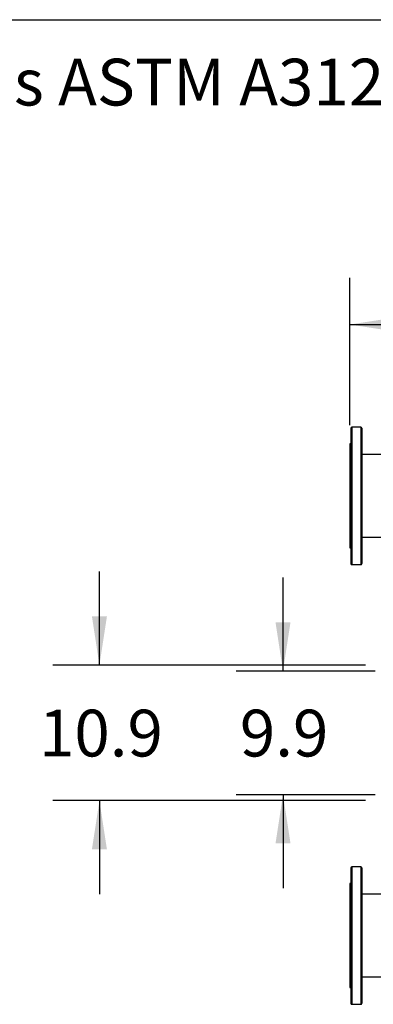
# Model space of a CAD drawing. Extents: x 0.4 to 10.6, y 0.4 to 8.1.
# Drawn here: x 5 to 5.9, y 5.5 to 8.1 of the extents above; entities that cross this region are included whole.
import ezdxf

# ---------------------------------------------------------------- set-up
doc = ezdxf.new("R2010")
doc.units = 0
doc.linetypes.add('SLD-SOLID', pattern=[0])
doc.layers.get('0').update_dxf_attribs({"linetype": 'CONTINUOUS'})
doc.styles.add('SLDTEXTSTYLE0', font='TXT', dxfattribs={"width": 0.75})
doc.dimstyles.new('SLDDIMSTYLE0', dxfattribs={"dimtxt": 0.125, "dimasz": 0.13, "dimexe": 0, "dimexo": 0.0625, "dimgap": 0.03125, "dimtad": 0, "dimtih": 1, "dimtoh": 1, "dimdec": 1, "dimlfac": 30, "dimrnd": 1e-09, "dimzin": 12, "dimtxsty": 'SLDTEXTSTYLE0', "dimsah": 1, "dimcen": 0.09, "dimazin": 3, "dimtfac": 1, "dimtmove": 0, "dimatfit": 3, "dimtolj": 1, "dimtzin": 12})
doc.dimstyles.new('SLDDIMSTYLE1', dxfattribs={"dimtxt": 0.125, "dimasz": 0.13, "dimexe": 0, "dimexo": 0.0625, "dimgap": 0.03125, "dimtad": 0, "dimtih": 1, "dimtoh": 1, "dimdec": 1, "dimlfac": 30, "dimrnd": 1e-09, "dimzin": 12, "dimtxsty": 'SLDTEXTSTYLE0', "dimsah": 1, "dimcen": 0.09, "dimazin": 3, "dimtfac": 1, "dimtofl": 0, "dimtmove": 0, "dimatfit": 3, "dimtolj": 1, "dimtzin": 12})

# ---------------------------------------------------------------- blocks, each defined once
blk = doc.blocks.new('SW_NOTE_0')
at = {"color": 0, "linetype": 'CONTINUOUS', "insert": (0, 0.1611), "char_height": 0.125, "attachment_point": 1, "style": 'SLDTEXTSTYLE0'}
blk.add_mtext('Manifolds 6" ANSI Class 150 AISI 316SS Schedule 10s ASTM A312 or', dxfattribs=at)
blk = doc.blocks.new('_D_11')
at = {"color": 7, "linetype": 'SLD-SOLID'}
for p, q in [((5.6634, 6.3649), (5.6634, 6.6149)), ((5.9099, 6.3649), (5.5384, 6.3649)), ((5.9099, 6.0342), (5.5384, 6.0342)), ((5.6634, 6.0342), (5.6634, 5.7842))]:
    blk.add_line(p, q, dxfattribs=at)
for points in [[(5.6634, 6.3649), (5.6834, 6.4949), (5.6434, 6.4949)], [(5.6634, 6.0342), (5.6434, 5.9042), (5.6834, 5.9042)]]:
    blk.add_solid(points, dxfattribs=at)
at = {"color": 7, "linetype": 'SLD-SOLID', "insert": (5.548, 6.2615), "char_height": 0.125, "attachment_point": 1, "style": 'SLDTEXTSTYLE0'}
blk.add_mtext('9.9', dxfattribs=at)
blk = doc.blocks.new('_D_12')
at = {"color": 7, "linetype": 'SLD-SOLID'}
for p, q in [((5.1727, 6.3807), (5.1727, 6.6307)), ((5.8837, 6.3807), (5.0477, 6.3807)), ((5.8837, 6.0185), (5.0477, 6.0185)), ((5.1727, 6.0185), (5.1727, 5.7685))]:
    blk.add_line(p, q, dxfattribs=at)
for points in [[(5.1727, 6.3807), (5.1927, 6.5107), (5.1527, 6.5107)], [(5.1727, 6.0185), (5.1527, 5.8885), (5.1927, 5.8885)]]:
    blk.add_solid(points, dxfattribs=at)
at = {"color": 7, "linetype": 'SLD-SOLID', "insert": (5.011, 6.2615), "char_height": 0.125, "attachment_point": 1, "style": 'SLDTEXTSTYLE0'}
blk.add_mtext('10.9', dxfattribs=at)
blk = doc.blocks.new('_D_13')
at = {"color": 7, "linetype": 'SLD-SOLID'}
for p, q in [((5.8418, 7.0222), (5.8418, 7.4163)), ((7.662, 7.0665), (7.662, 7.4163)), ((5.8418, 7.2913), (6.5903, 7.2913)), ((7.662, 7.2913), (6.9136, 7.2913))]:
    blk.add_line(p, q, dxfattribs=at)
for points in [[(5.8418, 7.2913), (5.9718, 7.2713), (5.9718, 7.3113)], [(7.662, 7.2913), (7.532, 7.3113), (7.532, 7.2713)]]:
    blk.add_solid(points, dxfattribs=at)
at = {"color": 7, "linetype": 'SLD-SOLID', "insert": (6.5903, 7.3532), "char_height": 0.125, "attachment_point": 1, "style": 'SLDTEXTSTYLE0'}
blk.add_mtext('54.6', dxfattribs=at)

msp = doc.modelspace()

# ---------------------------------------------------------------- linework, layer by layer
at = {"color": 7, "linetype": 'SLD-SOLID'}
for p, q in [((0.3937, 8.1063), (10.6063, 8.1063)), ((5.8712, 7.0169), (5.8471, 7.0169)), ((5.8445, 6.9722), (5.8418, 6.9722)), ((5.8418, 6.9722), (5.8418, 6.8331)), ((7.5946, 6.9436), (5.8739, 6.9436)), ((5.8418, 6.8331), (5.8418, 6.694)), ((5.8739, 6.7227), (6.0647, 6.7227)), ((5.8418, 6.694), (5.8445, 6.694)), ((5.8471, 6.6494), (5.8712, 6.6494)), ((5.8712, 5.8413), (5.8471, 5.8413)), ((5.8445, 5.7967), (5.8418, 5.7967)), ((5.8418, 5.7967), (5.8418, 5.6576)), ((6.0647, 5.768), (5.8739, 5.768)), ((5.8418, 5.6576), (5.8418, 5.5185)), ((5.8739, 5.5472), (7.5946, 5.5472)), ((5.8418, 5.5185), (5.8445, 5.5185)), ((5.8471, 5.4739), (5.8712, 5.4739))]:
    msp.add_line(p, q, dxfattribs=at)
at = {"color": 8, "linetype": 'SLD-SOLID'}
for p, q in [((5.8471, 7.0169), (5.8471, 6.9034)), ((5.8712, 7.0169), (5.8712, 6.6494)), ((5.8471, 6.9034), (5.8471, 6.6494)), ((5.8471, 5.8413), (5.8471, 5.4739)), ((5.8712, 5.8413), (5.8712, 5.4739))]:
    msp.add_line(p, q, dxfattribs=at)
at = {"color": 7, "linetype": 'SLD-SOLID'}
for centre, start, end in [((5.8471, 7.0142), 90, 180), ((5.8712, 7.0142), 0, 90), ((5.8471, 6.652), 180, 270), ((5.8712, 6.652), 270, 0), ((5.8471, 5.8387), 90, 180), ((5.8712, 5.8387), 0, 90), ((5.8471, 5.4765), 180, 270), ((5.8712, 5.4765), 270, 0)]:
    msp.add_arc(centre, 0.00262, start, end, dxfattribs=at)
for points, knots in [([(5.8445, 7.0142), (5.8445, 7.0141), (5.8445, 7.0141), (5.8445, 7.0131), (5.8445, 7.0112), (5.8445, 7.0085), (5.8445, 7.005), (5.8445, 7.0006), (5.8445, 6.9954), (5.8445, 6.9895), (5.8445, 6.9828), (5.8445, 6.9756), (5.8445, 6.9677), (5.8445, 6.9588), (5.8445, 6.9488), (5.8445, 6.9377), (5.8445, 6.9262), (5.8445, 6.9145), (5.8445, 6.9025), (5.8445, 6.8902), (5.8445, 6.8773), (5.8445, 6.864), (5.8445, 6.8501), (5.8445, 6.8367), (5.8445, 6.8238), (5.8445, 6.8117), (5.8445, 6.7995), (5.8445, 6.7874), (5.8445, 6.7755), (5.8445, 6.7638), (5.8445, 6.7524), (5.8445, 6.7414), (5.8445, 6.731), (5.8445, 6.721), (5.8445, 6.7117), (5.8445, 6.7025), (5.8445, 6.6935), (5.8445, 6.685), (5.8445, 6.6776), (5.8445, 6.6711), (5.8445, 6.6676), (5.8445, 6.6658)], [0, 0, 0, 0, 0.018583, 0.043091, 0.067785, 0.09274, 0.11777, 0.14286, 0.167949, 0.192979, 0.217936, 0.242628, 0.267136, 0.291446, 0.320022, 0.348071, 0.375543, 0.40239, 0.428574, 0.454756, 0.481603, 0.509075, 0.537125, 0.565701, 0.59001, 0.614518, 0.639212, 0.664167, 0.689197, 0.714287, 0.739376, 0.764406, 0.789362, 0.814055, 0.838563, 0.862873, 0.891448, 0.919497, 0.946969, 0.973817, 1, 1, 1, 1]), ([(5.8739, 7.0142), (5.8739, 7.0141), (5.8739, 7.0141), (5.8739, 7.0131), (5.8739, 7.0112), (5.8739, 7.0085), (5.8739, 7.005), (5.8739, 7.0006), (5.8739, 6.9954), (5.8739, 6.9895), (5.8739, 6.9828), (5.8739, 6.9756), (5.8739, 6.9677), (5.8739, 6.9588), (5.8739, 6.9488), (5.8739, 6.9377), (5.8739, 6.9262), (5.8739, 6.9145), (5.8739, 6.9025), (5.8739, 6.8902), (5.8739, 6.8773), (5.8739, 6.864), (5.8739, 6.8501), (5.8739, 6.8367), (5.8739, 6.8238), (5.8739, 6.8117), (5.8739, 6.7995), (5.8739, 6.7874), (5.8739, 6.7755), (5.8739, 6.7638), (5.8739, 6.7524), (5.8739, 6.7414), (5.8739, 6.731), (5.8739, 6.721), (5.8739, 6.7117), (5.8739, 6.7025), (5.8739, 6.6935), (5.8739, 6.685), (5.8739, 6.6776), (5.8739, 6.6711), (5.8739, 6.6676), (5.8739, 6.6658)], [0, 0, 0, 0, 0.018583, 0.043091, 0.067785, 0.09274, 0.11777, 0.14286, 0.167949, 0.192979, 0.217936, 0.242628, 0.267136, 0.291446, 0.320022, 0.348071, 0.375543, 0.40239, 0.428574, 0.454756, 0.481603, 0.509075, 0.537125, 0.565701, 0.59001, 0.614518, 0.639212, 0.664167, 0.689197, 0.714287, 0.739376, 0.764406, 0.789362, 0.814055, 0.838563, 0.862873, 0.891448, 0.919497, 0.946969, 0.973817, 1, 1, 1, 1]), ([(5.8445, 6.6658), (5.8445, 6.6642), (5.8445, 6.661), (5.8445, 6.6574), (5.8445, 6.6545), (5.8445, 6.6527), (5.8445, 6.652), (5.8445, 6.6521), (5.8445, 6.6521)], [0, 0, 0, 0, 0.183286, 0.37122, 0.563526, 0.75988, 0.959922, 1, 1, 1, 1]), ([(5.8739, 6.6658), (5.8739, 6.6642), (5.8739, 6.661), (5.8739, 6.6574), (5.8739, 6.6545), (5.8739, 6.6527), (5.8739, 6.652), (5.8739, 6.6521), (5.8739, 6.6521)], [0, 0, 0, 0, 0.183286, 0.37122, 0.563526, 0.75988, 0.959922, 1, 1, 1, 1]), ([(5.8445, 5.8386), (5.8445, 5.8386), (5.8445, 5.8388), (5.8445, 5.838), (5.8445, 5.8362), (5.8445, 5.8334), (5.8445, 5.8297), (5.8445, 5.8265), (5.8445, 5.8249)], [0, 0, 0, 0, 0.040078, 0.240113, 0.436465, 0.628771, 0.816711, 1, 1, 1, 1]), ([(5.8445, 5.8249), (5.8445, 5.8232), (5.8445, 5.8196), (5.8445, 5.8131), (5.8445, 5.8057), (5.8445, 5.7972), (5.8445, 5.7882), (5.8445, 5.779), (5.8445, 5.7697), (5.8445, 5.7597), (5.8445, 5.7493), (5.8445, 5.7383), (5.8445, 5.7269), (5.8445, 5.7152), (5.8445, 5.7033), (5.8445, 5.6912), (5.8445, 5.679), (5.8445, 5.6669), (5.8445, 5.654), (5.8445, 5.6406), (5.8445, 5.6268), (5.8445, 5.6134), (5.8445, 5.6005), (5.8445, 5.5882), (5.8445, 5.5763), (5.8445, 5.5645), (5.8445, 5.5531), (5.8445, 5.542), (5.8445, 5.532), (5.8445, 5.523), (5.8445, 5.5152), (5.8445, 5.5079), (5.8445, 5.5012), (5.8445, 5.4953), (5.8445, 5.4901), (5.8445, 5.4858), (5.8445, 5.4822), (5.8445, 5.4795), (5.8445, 5.4776), (5.8445, 5.4766), (5.8445, 5.4766), (5.8445, 5.4766)], [0, 0, 0, 0, 0.026183, 0.05303, 0.080501, 0.108551, 0.137127, 0.161436, 0.185944, 0.210638, 0.235593, 0.260623, 0.285713, 0.310802, 0.335832, 0.360788, 0.385481, 0.409989, 0.434299, 0.462875, 0.490924, 0.518395, 0.545243, 0.571426, 0.597609, 0.624456, 0.651928, 0.679977, 0.708554, 0.732862, 0.757371, 0.782064, 0.807019, 0.83205, 0.85714, 0.882228, 0.907258, 0.932215, 0.956907, 0.981415, 1, 1, 1, 1]), ([(5.8739, 5.8386), (5.8739, 5.8386), (5.8739, 5.8388), (5.8739, 5.838), (5.8739, 5.8362), (5.8739, 5.8334), (5.8739, 5.8297), (5.8739, 5.8265), (5.8739, 5.8249)], [0, 0, 0, 0, 0.040078, 0.240113, 0.436465, 0.628771, 0.816711, 1, 1, 1, 1]), ([(5.8739, 5.8249), (5.8739, 5.8232), (5.8739, 5.8196), (5.8739, 5.8131), (5.8739, 5.8057), (5.8739, 5.7972), (5.8739, 5.7882), (5.8739, 5.779), (5.8739, 5.7697), (5.8739, 5.7597), (5.8739, 5.7493), (5.8739, 5.7383), (5.8739, 5.7269), (5.8739, 5.7152), (5.8739, 5.7033), (5.8739, 5.6912), (5.8739, 5.679), (5.8739, 5.6669), (5.8739, 5.654), (5.8739, 5.6406), (5.8739, 5.6268), (5.8739, 5.6134), (5.8739, 5.6005), (5.8739, 5.5882), (5.8739, 5.5763), (5.8739, 5.5645), (5.8739, 5.5531), (5.8739, 5.542), (5.8739, 5.532), (5.8739, 5.523), (5.8739, 5.5152), (5.8739, 5.5079), (5.8739, 5.5012), (5.8739, 5.4953), (5.8739, 5.4901), (5.8739, 5.4858), (5.8739, 5.4822), (5.8739, 5.4795), (5.8739, 5.4776), (5.8739, 5.4766), (5.8739, 5.4766), (5.8739, 5.4766)], [0, 0, 0, 0, 0.026183, 0.05303, 0.080501, 0.108551, 0.137127, 0.161436, 0.185944, 0.210638, 0.235593, 0.260623, 0.285713, 0.310802, 0.335832, 0.360788, 0.385481, 0.409989, 0.434299, 0.462875, 0.490924, 0.518395, 0.545243, 0.571426, 0.597609, 0.624456, 0.651928, 0.679977, 0.708554, 0.732862, 0.757371, 0.782064, 0.807019, 0.83205, 0.85714, 0.882228, 0.907258, 0.932215, 0.956907, 0.981415, 1, 1, 1, 1])]:
    msp.add_open_spline(points, degree=3, knots=knots, dxfattribs=at)

# ---------------------------------------------------------------- block references
at = {"color": 7, "linetype": 'CONTINUOUS'}
msp.add_blockref('SW_NOTE_0', (0.8891, 7.8408), dxfattribs=at)

# ---------------------------------------------------------------- dimensions: what is measured, and where the dimension line sits
at = {"color": 7, "linetype": 'SLD-SOLID'}
for base, p1, p2, angle, dimstyle, picture, middle in [((7.662, 7.2913), (5.8418, 6.9722), (7.662, 7.0165), 0, 'SLDDIMSTYLE1', '_D_13', (6.7519, 7.2913)), ((5.1727, 6.0185), (5.9337, 6.3807), (5.9337, 6.0185), 90, 'SLDDIMSTYLE0', '_D_12', (5.1727, 6.1996)), ((5.6634, 6.0342), (5.9599, 6.3649), (5.9599, 6.0342), 90, 'SLDDIMSTYLE0', '_D_11', (5.6634, 6.1996))]:
    dim = msp.add_linear_dim(base=base, p1=p1, p2=p2, angle=angle, dimstyle=dimstyle, dxfattribs=at)
    dim.commit()
    dim.dimension.update_dxf_attribs({"geometry": picture, "text_midpoint": middle, "dimtype": 160})

doc.saveas('drawing.dxf')
